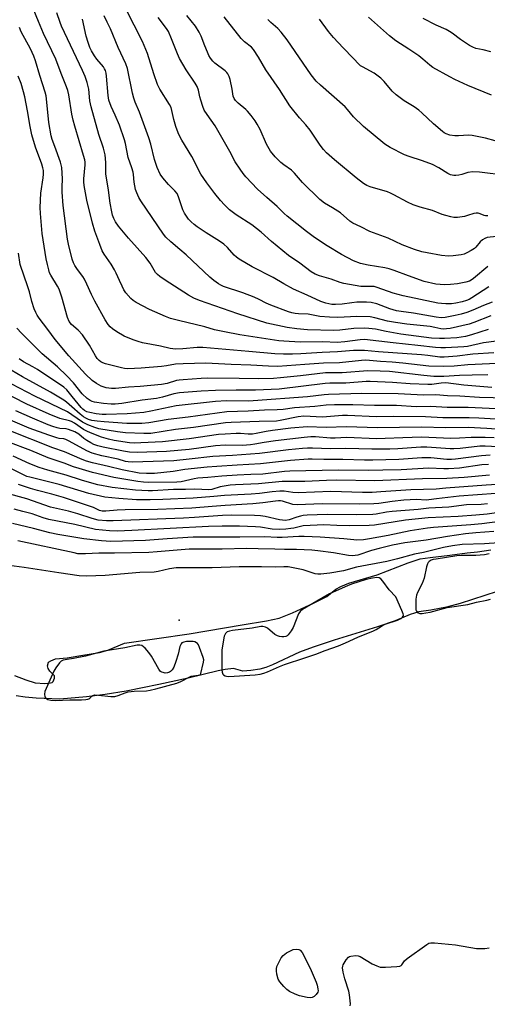
# Model space of a CAD drawing. Units: inches. Extents: x 1243767 to 1249767, y 541454 to 545454.
# Drawn here: x 1244462 to 1244641, y 544329 to 544705 of the extents above; entities that cross this region are included whole.
import ezdxf

# ---------------------------------------------------------------- set-up
doc = ezdxf.new("R2010")
doc.units = ezdxf.units.IN
doc.header["$MEASUREMENT"] = 0
for name, color, linetype in [('ELEV-Water Elevation', 7, 'Continuous'), ('HYDRO-Water Body', 4, 'Continuous'), ('Undefined', 1, 'Continuous')]:
    doc.layers.add(name, color=color, linetype=linetype)

msp = doc.modelspace()

# ---------------------------------------------------------------- linework, layer by layer
at = {"layer": 'ELEV-Water Elevation'}
msp.add_point((1244523.3, 544475.62, 303.34), dxfattribs=at)
msp.add_point((1244523.3, 544475.62, 303.34), dxfattribs=at)
at = {"layer": 'HYDRO-Water Body'}
for points in [[(1244460.48, 544454.51), (1244464.74, 544452.79), (1244468.38, 544451.65), (1244472.01, 544451.37), (1244474.18, 544451.61), (1244474.83, 544451.83), (1244475.26, 544452.16), (1244475.72, 544453.41), (1244475.71, 544454.35), (1244473.99, 544456.13), (1244473.33, 544457.1), (1244473, 544458.16), (1244473.46, 544459.5), (1244474.29, 544460.11), (1244476.1, 544460.77), (1244480.57, 544461.22), (1244486.6, 544462.2), (1244492.92, 544463.31), (1244496.12, 544464.09), (1244502.49, 544466.77), (1244527.13, 544470.35), (1244547.45, 544473.84), (1244556.75, 544475.31), (1244561.57, 544476.41), (1244566.6, 544478.37), (1244574.95, 544482.24), (1244579.79, 544484.61), (1244583.26, 544487.4), (1244585.13, 544488.48), (1244588.12, 544489.69), (1244599.03, 544492.94), (1244610.8, 544497.51), (1244615.47, 544498.96), (1244619.26, 544499.58), (1244626.77, 544500.44), (1244633.33, 544501.27), (1244637.4, 544501.69), (1244642.48, 544502.48)], [(1244644.88, 544486.51), (1244630.68, 544481.93), (1244625.49, 544480.54), (1244619.45, 544479.44), (1244614.87, 544478.74), (1244611.65, 544477.71), (1244605.85, 544475.4), (1244599.15, 544473.1), (1244582.62, 544468.02), (1244574.6, 544465.32), (1244569.39, 544463.38), (1244559.01, 544458.54), (1244556.47, 544457.55), (1244554.13, 544456.89), (1244550.76, 544456.33), (1244547.62, 544456.15), (1244544.1, 544457.16), (1244540.96, 544456.73), (1244538.31, 544456.19), (1244526.74, 544453.4), (1244515.54, 544450.99), (1244503.16, 544448.54), (1244495.05, 544447.17), (1244487.93, 544446.29), (1244477.79, 544445.47), (1244468.68, 544445.76), (1244464.47, 544446.16), (1244461.09, 544446.68)]]:
    msp.add_lwpolyline(points, dxfattribs=at)
at = {"layer": 'Undefined'}
for points, elevation in [([(1244641.68, 544602.94), (1244635.16, 544598.68), (1244634.14, 544598.1), (1244633.12, 544597.63), (1244631.54, 544597.11), (1244629.04, 544596.63), (1244627.38, 544596.43), (1244625.19, 544596.35), (1244623.6, 544596.48), (1244622.21, 544596.7), (1244608.88, 544599.42), (1244605.08, 544600.52), (1244599.01, 544602.66), (1244597.92, 544602.96), (1244596.64, 544603.06), (1244593.85, 544602.99), (1244592.72, 544603.04), (1244586.28, 544604.21), (1244584.9, 544604.6), (1244581.49, 544605.88), (1244576.95, 544607.08), (1244575.33, 544607.77), (1244573.84, 544608.67), (1244569.45, 544611.94), (1244565.12, 544614.91), (1244558.68, 544620.17), (1244554.63, 544623.75), (1244551.11, 544626.52), (1244545.16, 544630.38), (1244542.58, 544632.3), (1244540.66, 544634.16), (1244539.12, 544635.85), (1244537.01, 544638.52), (1244533.92, 544642.64), (1244531.63, 544645.97), (1244528.17, 544652.64), (1244524.41, 544658.9), (1244523.28, 544661.02), (1244522.53, 544662.76), (1244522.09, 544664.06), (1244521.37, 544666.76), (1244520.6, 544670.23), (1244520.26, 544671.36), (1244519.64, 544672.57), (1244516.02, 544678.42), (1244515.1, 544680.17), (1244513.66, 544684.29), (1244511.22, 544692.04), (1244509.39, 544696.59), (1244499.92, 544715.22)], 352), ([(1244648.5, 544582.59), (1244639.59, 544581.49), (1244633.48, 544580.09), (1244632.07, 544579.94), (1244625.07, 544579.55), (1244623.27, 544579.54), (1244621.24, 544579.67), (1244614.53, 544580.55), (1244605.12, 544581.51), (1244594.12, 544582.78), (1244592.45, 544582.71), (1244586.66, 544581.92), (1244583.67, 544581.68), (1244578.27, 544581.84), (1244569.55, 544581.75), (1244563.35, 544582.08), (1244561.47, 544582.3), (1244546.59, 544584.6), (1244540.71, 544585.65), (1244536.86, 544586.52), (1244533.18, 544587.57), (1244523.1, 544590.01), (1244520.02, 544590.86), (1244518.08, 544591.58), (1244512.08, 544594.27), (1244506.9, 544596.91), (1244505.72, 544597.71), (1244504.85, 544598.44), (1244503.04, 544600.62), (1244502.24, 544601.8), (1244501.55, 544603.12), (1244500.53, 544605.29), (1244499.35, 544608.11), (1244498.71, 544609.35), (1244497.41, 544611.52), (1244494.74, 544615.42), (1244494, 544616.68), (1244493, 544619.07), (1244491.11, 544624.09), (1244490.26, 544627.17), (1244488.13, 544635.99), (1244487.08, 544641.62), (1244486.97, 544643.02), (1244486.98, 544644.15), (1244487.43, 544649.45), (1244487.4, 544650.53), (1244487.28, 544651.36), (1244486.83, 544653.05), (1244483.45, 544664.29), (1244482.84, 544666.57), (1244482.34, 544668.88), (1244481.22, 544676.2), (1244480.84, 544677.92), (1244480.35, 544679.29), (1244478.23, 544684.33), (1244476.22, 544689.88), (1244471.56, 544699.63), (1244469.6, 544704.17), (1244466.47, 544712.02)], 344), ([(1244641.45, 544586.61), (1244635.04, 544584.51), (1244632.79, 544583.94), (1244631.08, 544583.63), (1244629.43, 544583.44), (1244624.75, 544583.13), (1244622.81, 544583.11), (1244619.73, 544583.33), (1244608.01, 544584.78), (1244602.41, 544585.8), (1244598.42, 544586.72), (1244595.85, 544587.04), (1244594.12, 544587.07), (1244590.07, 544586.94), (1244584.69, 544586.37), (1244582.4, 544586.26), (1244572.39, 544586.48), (1244568.25, 544586.9), (1244564.63, 544587.42), (1244556.84, 544588.96), (1244545.74, 544592.53), (1244531.09, 544597.72), (1244528.97, 544598.62), (1244526.92, 544599.76), (1244518.03, 544605.41), (1244515.95, 544606.84), (1244515.09, 544607.55), (1244514.35, 544608.4), (1244512.23, 544611.99), (1244510.65, 544614.08), (1244504.03, 544621.46), (1244500.13, 544626.08), (1244499.05, 544627.72), (1244498.4, 544628.93), (1244497.92, 544630.2), (1244497.57, 544631.58), (1244496.98, 544634.79), (1244496.41, 544639.87), (1244495.38, 544646.06), (1244495.29, 544647.5), (1244495.36, 544650.42), (1244495.1, 544653.28), (1244494.39, 544655.8), (1244492.65, 544661.01), (1244489.73, 544671.69), (1244489.29, 544673.86), (1244488.81, 544678.38), (1244488.22, 544680.88), (1244487.39, 544683.21), (1244486.44, 544685.45), (1244478.45, 544702.4), (1244477.85, 544703.89), (1244476.57, 544707.57)], 346), ([(1244642.89, 544597.08), (1244639.66, 544595.81), (1244635.6, 544594.03), (1244633.25, 544593.09), (1244631.07, 544592.47), (1244628.86, 544591.94), (1244625, 544591.2), (1244623.47, 544591.06), (1244621.52, 544591.29), (1244612.83, 544592.87), (1244608.12, 544593.44), (1244606.38, 544593.77), (1244603.85, 544594.44), (1244598.87, 544596.39), (1244596.65, 544596.89), (1244594.87, 544597.01), (1244591.28, 544597.01), (1244589.28, 544596.81), (1244585.61, 544596.25), (1244583.13, 544596.13), (1244581.73, 544596.2), (1244580.49, 544596.37), (1244579.43, 544596.66), (1244577.53, 544597.33), (1244572.26, 544599.76), (1244567.07, 544601.98), (1244563.35, 544604.04), (1244559.23, 544606.5), (1244551.31, 544610.57), (1244546.23, 544613.52), (1244545.26, 544614.18), (1244544.36, 544614.94), (1244541.81, 544617.87), (1244540.41, 544619.14), (1244538.81, 544620.34), (1244533.71, 544623.46), (1244530.26, 544625.85), (1244529.1, 544626.74), (1244527.98, 544627.72), (1244526.93, 544628.76), (1244526.37, 544629.45), (1244525.45, 544630.97), (1244524.81, 544632.3), (1244523.16, 544637.27), (1244522.58, 544638.58), (1244521.76, 544639.58), (1244519.24, 544641.91), (1244517.07, 544644.52), (1244516.14, 544645.92), (1244514.94, 544648.5), (1244514.53, 544649.57), (1244513.96, 544651.48), (1244512.51, 544657.43), (1244511.8, 544659.84), (1244508.14, 544669.59), (1244506.58, 544673.41), (1244506.05, 544675), (1244505.55, 544676.88), (1244503.57, 544686.23), (1244503.02, 544688.11), (1244500.08, 544694.24), (1244497.1, 544701.38), (1244495.91, 544703.98), (1244494.73, 544706.32)], 350), ([(1244641.26, 544610.68), (1244635.77, 544606.04), (1244634.97, 544605.48), (1244634.26, 544605.11), (1244632.87, 544604.66), (1244629.67, 544604.02), (1244627.02, 544603.75), (1244624.67, 544603.63), (1244623.02, 544603.74), (1244621.38, 544603.96), (1244616.97, 544604.99), (1244610.93, 544607.05), (1244605.48, 544609.18), (1244603.64, 544609.75), (1244601.96, 544610.1), (1244595.58, 544611.16), (1244592.6, 544611.84), (1244590, 544612.83), (1244585.33, 544615.23), (1244579.93, 544618.53), (1244575.01, 544621.78), (1244572.06, 544623.99), (1244564.67, 544629.86), (1244563.45, 544630.95), (1244560.77, 544633.57), (1244556.87, 544636.95), (1244553.3, 544640.22), (1244548.89, 544644.91), (1244547.84, 544646.19), (1244546.64, 544647.81), (1244544.72, 544650.65), (1244542.7, 544654.63), (1244537.11, 544664.42), (1244534.01, 544668.7), (1244532.95, 544670.41), (1244532.4, 544671.71), (1244531.6, 544674.13), (1244531.23, 544675.5), (1244530.71, 544678), (1244530.24, 544679.35), (1244529.51, 544680.61), (1244526.04, 544685.77), (1244523.48, 544690.05), (1244522.67, 544691.85), (1244520.49, 544697.65), (1244519.25, 544700.4), (1244518.49, 544701.58), (1244515.39, 544705.76)], 354), ([(1244644.58, 544622.09), (1244641.04, 544621.68), (1244640.09, 544621.37), (1244639.21, 544620.83), (1244638.33, 544620.03), (1244636.72, 544618.1), (1244636.13, 544617.52), (1244634.97, 544616.75), (1244633.23, 544615.83), (1244632.2, 544615.41), (1244631.1, 544615.16), (1244627.98, 544614.76), (1244626.29, 544614.65), (1244623.54, 544614.87), (1244618.1, 544615.85), (1244616.12, 544616.31), (1244613.33, 544617.17), (1244608.62, 544618.96), (1244603.27, 544621.52), (1244596.19, 544624.02), (1244592.74, 544625.79), (1244589.72, 544627.18), (1244588.55, 544627.99), (1244584.95, 544631.1), (1244581.95, 544633.01), (1244578.9, 544634.84), (1244577.07, 544636.23), (1244570.45, 544642.75), (1244567.41, 544646.36), (1244566.23, 544647.39), (1244563.37, 544649.42), (1244562.25, 544650.32), (1244560.05, 544652.55), (1244558.31, 544654.67), (1244557.7, 544655.61), (1244556.78, 544657.41), (1244554.25, 544663), (1244553.17, 544665.04), (1244552.41, 544666.28), (1244550.81, 544668.37), (1244549.49, 544669.94), (1244548.85, 544670.55), (1244545.85, 544673), (1244544.83, 544674.06), (1244544.36, 544674.75), (1244544.02, 544675.7), (1244543.64, 544678.33), (1244542.79, 544682.12), (1244542.46, 544683.26), (1244542.01, 544684.2), (1244541.56, 544684.8), (1244540.91, 544685.4), (1244536.98, 544688.29), (1244536.21, 544689.09), (1244535.31, 544690.25), (1244534.72, 544691.25), (1244534.13, 544692.56), (1244533.13, 544694.95), (1244531.81, 544698.58), (1244531.01, 544700.18), (1244529.59, 544702.47), (1244526.31, 544706.54)], 356), ([(1244641.33, 544630.01), (1244640.36, 544629.96), (1244639.92, 544630.09), (1244638.36, 544630.83), (1244637.59, 544630.99), (1244636.81, 544631.01), (1244635.99, 544630.85), (1244633.55, 544630.07), (1244632.41, 544629.79), (1244629.75, 544629.42), (1244628.27, 544629.37), (1244627.16, 544629.57), (1244625.24, 544630.12), (1244623.88, 544630.57), (1244620.14, 544632.05), (1244615.48, 544633.29), (1244612.75, 544634.15), (1244610.61, 544635.17), (1244605.41, 544638.06), (1244604.16, 544638.66), (1244602.9, 544639.12), (1244596.39, 544641.05), (1244595.08, 544641.55), (1244593.75, 544642.37), (1244590.96, 544644.52), (1244582.76, 544651.36), (1244579.68, 544654.12), (1244578.47, 544655.37), (1244577.26, 544656.97), (1244573.38, 544662.76), (1244571.75, 544664.74), (1244569.28, 544667.48), (1244565.62, 544672.03), (1244561.66, 544678.31), (1244556.43, 544685.81), (1244553.7, 544690.61), (1244551.7, 544693.51), (1244550.93, 544694.36), (1244548.28, 544696.47), (1244547, 544697.68), (1244540.56, 544705.97)], 358), ([(1244642.75, 544676.11), (1244633.66, 544679.77), (1244628.68, 544682.03), (1244626.75, 544683.03), (1244620.3, 544686.7), (1244619.18, 544687.54), (1244616.49, 544689.88), (1244614.88, 544691.16), (1244611.07, 544693.69), (1244606.14, 544696.82), (1244603.67, 544698.72), (1244595.74, 544705.84)], 364), ([(1244642.42, 544591.88), (1244635.94, 544589.31), (1244634.13, 544588.69), (1244626.94, 544587.04), (1244625.47, 544586.81), (1244624.43, 544586.77), (1244623.38, 544586.88), (1244620.98, 544587.42), (1244619.22, 544587.72), (1244610.39, 544588.65), (1244606.02, 544589.21), (1244602.95, 544589.8), (1244598.16, 544591.11), (1244596.28, 544591.44), (1244591.27, 544591.53), (1244584.01, 544591.22), (1244580.84, 544591.26), (1244577.06, 544591.6), (1244572.62, 544592.45), (1244568.98, 544592.57), (1244567.7, 544592.69), (1244566.43, 544592.94), (1244565.11, 544593.33), (1244558.33, 544595.83), (1244556.6, 544596.66), (1244553.96, 544598.11), (1244552.06, 544598.92), (1244547.67, 544600.61), (1244540.28, 544603.03), (1244539.28, 544603.47), (1244538.35, 544603.99), (1244536.55, 544605.29), (1244535.02, 544606.57), (1244525.99, 544615.14), (1244523.64, 544617.19), (1244520.13, 544620.11), (1244518.3, 544621.92), (1244517.39, 544623.02), (1244508.67, 544635.71), (1244507.95, 544636.95), (1244507.14, 544638.76), (1244506.72, 544640.12), (1244506.14, 544642.92), (1244505.9, 544645.8), (1244505.75, 544646.74), (1244505.28, 544648.28), (1244503.82, 544652.26), (1244502.83, 544657.61), (1244502.48, 544659.01), (1244500.53, 544664.61), (1244498.92, 544668.39), (1244497.36, 544671.75), (1244496.5, 544674.15), (1244496.22, 544675.96), (1244495.62, 544683.4), (1244495.44, 544684.5), (1244495.16, 544685.48), (1244494.84, 544686.17), (1244494.41, 544686.85), (1244491.94, 544689.86), (1244491.06, 544691.06), (1244489.89, 544693), (1244489.26, 544694.3), (1244488.57, 544696.25), (1244487.87, 544698.64), (1244486.39, 544705.09)], 348), ([(1244648.37, 544645.37), (1244638.06, 544646.64), (1244635.56, 544646.8), (1244633.67, 544646.55), (1244631.3, 544645.76), (1244630.2, 544645.51), (1244629.09, 544645.36), (1244628.28, 544645.38), (1244627.01, 544645.69), (1244626.01, 544646.11), (1244622.55, 544648.31), (1244620.21, 544649.56), (1244616.35, 544651.04), (1244611.25, 544652.67), (1244609.44, 544653.33), (1244603.91, 544656.13), (1244602.89, 544656.72), (1244601.96, 544657.4), (1244593.79, 544664.08), (1244590, 544667.81), (1244587.64, 544670.67), (1244586.79, 544671.57), (1244577.3, 544679.86), (1244575.72, 544681.42), (1244573.8, 544683.89), (1244564.58, 544697.21), (1244562.33, 544700.17), (1244561.09, 544701.51), (1244558.33, 544703.89), (1244557.29, 544704.94)], 360), ([(1244644.14, 544658.7), (1244640.43, 544659.66), (1244635.31, 544660.66), (1244633.87, 544660.75), (1244630.11, 544660.58), (1244628.67, 544660.58), (1244626.74, 544660.83), (1244625.4, 544661.26), (1244624.64, 544661.69), (1244623.91, 544662.23), (1244620.51, 544665.08), (1244616.04, 544669.39), (1244614.95, 544670.31), (1244613.14, 544671.61), (1244609.36, 544673.91), (1244606.22, 544676.16), (1244604.79, 544677.63), (1244601.72, 544681.35), (1244600.45, 544682.52), (1244597.83, 544684.46), (1244593.41, 544686.86), (1244592.67, 544687.34), (1244592.09, 544687.82), (1244589.89, 544690.24), (1244585.99, 544694.17), (1244582.31, 544698.06), (1244580.46, 544700.38), (1244576.96, 544705.07)], 362), ([(1244642.49, 544692.58), (1244639.5, 544693.34), (1244636.72, 544693.95), (1244635.57, 544694.37), (1244634.3, 544695.1), (1244630.84, 544697.34), (1244627.62, 544699.82), (1244626.68, 544700.45), (1244625.43, 544701.1), (1244621.5, 544702.82), (1244616.61, 544705.4)], 366), ([(1244643.64, 544577.74), (1244635.51, 544577.23), (1244629.59, 544576.42), (1244624.63, 544575.97), (1244622.91, 544576.06), (1244618.4, 544576.71), (1244615.97, 544576.97), (1244599.57, 544578.11), (1244594.15, 544578.63), (1244589.9, 544578.59), (1244583.91, 544578.03), (1244577.93, 544577.76), (1244569.81, 544577.28), (1244566.65, 544577.18), (1244563.18, 544577.18), (1244559.88, 544577.31), (1244549.96, 544578.25), (1244532.43, 544579.72), (1244530.18, 544579.73), (1244524.7, 544579.16), (1244521.97, 544579.08), (1244519.98, 544579.35), (1244516.24, 544580.29), (1244509.4, 544581.54), (1244507.72, 544581.99), (1244505.76, 544582.63), (1244502.39, 544584.07), (1244499.59, 544585.68), (1244497.89, 544586.84), (1244497.05, 544587.62), (1244496.29, 544588.46), (1244495.08, 544590.28), (1244491.14, 544597.39), (1244489.87, 544599.95), (1244488.14, 544603.9), (1244487.13, 544605.88), (1244486.54, 544606.82), (1244484.53, 544609.51), (1244483.47, 544611.09), (1244482.95, 544612.1), (1244482.46, 544613.49), (1244481.04, 544619.14), (1244480.65, 544621.05), (1244479.09, 544633.98), (1244478.69, 544639.03), (1244478.65, 544640.97), (1244478.72, 544644.17), (1244478.53, 544648.5), (1244478.01, 544650.45), (1244475.86, 544656.48), (1244474.8, 544659.21), (1244474.4, 544660.58), (1244473.52, 544665.7), (1244472.65, 544674.72), (1244472.48, 544675.86), (1244472.15, 544677.25), (1244470.11, 544683.62), (1244468.47, 544689.24), (1244467.84, 544691.04), (1244466.54, 544693.8), (1244463.02, 544700.22), (1244462.3, 544701.91)], 342), ([(1244647.35, 544573.75), (1244633.65, 544573.15), (1244628.39, 544572.64), (1244624.29, 544572.42), (1244618.77, 544572.65), (1244608.86, 544573.8), (1244604.78, 544574.14), (1244600.28, 544574.37), (1244594.73, 544574.84), (1244593.07, 544574.76), (1244584.61, 544573.93), (1244578.51, 544573.76), (1244571.38, 544573.17), (1244561.08, 544572.51), (1244557.45, 544572.54), (1244550.69, 544572.98), (1244543.26, 544573.21), (1244533.51, 544573.69), (1244524.9, 544573.55), (1244522.02, 544573.37), (1244518.51, 544572.69), (1244516.57, 544572.42), (1244508.78, 544571.83), (1244503.76, 544571.63), (1244502.41, 544571.74), (1244501.28, 544571.93), (1244495.2, 544573.46), (1244494.14, 544573.89), (1244493.38, 544574.3), (1244492.76, 544574.79), (1244492.09, 544575.54), (1244491.45, 544576.53), (1244489.09, 544580.63), (1244486.44, 544584.51), (1244484.75, 544586.38), (1244482.16, 544588.55), (1244481.39, 544589.59), (1244480.74, 544591.17), (1244478.59, 544599), (1244477.95, 544600.89), (1244477.49, 544601.95), (1244476.82, 544603.19), (1244474.28, 544607.34), (1244473.87, 544608.25), (1244473.51, 544609.38), (1244473.01, 544611.39), (1244472.59, 544613.57), (1244471.05, 544623.3), (1244470.32, 544630.84), (1244470.28, 544633.16), (1244470.49, 544638.69), (1244471.39, 544644.55), (1244471.54, 544645.96), (1244471.51, 544647.29), (1244471.3, 544648.36), (1244470.89, 544649.69), (1244468.52, 544656.25), (1244467.07, 544661), (1244466.37, 544664.1), (1244465.43, 544670.04), (1244464.37, 544675.41), (1244463.89, 544677.39), (1244462.96, 544680.5), (1244461.81, 544683.32)], 340), ([(1244641.32, 544569.27), (1244635.32, 544569.11), (1244630.41, 544569.09), (1244624.5, 544568.65), (1244622.62, 544568.6), (1244620.65, 544568.67), (1244616.8, 544569.01), (1244603.66, 544570.55), (1244600.09, 544570.75), (1244595.46, 544570.77), (1244585.57, 544570.03), (1244579.32, 544570.04), (1244569.7, 544568.92), (1244562.08, 544568.11), (1244559.42, 544567.92), (1244553.51, 544567.72), (1244546.28, 544567.92), (1244534.26, 544567.95), (1244531.71, 544567.86), (1244524.86, 544567.42), (1244523.38, 544567.29), (1244522.33, 544567.12), (1244518.76, 544566), (1244516.67, 544565.61), (1244508.47, 544564.81), (1244504, 544564.54), (1244498.99, 544564.08), (1244497.51, 544564.05), (1244495.52, 544564.38), (1244493.59, 544564.96), (1244491.81, 544565.94), (1244490.15, 544567.11), (1244487.61, 544569.58), (1244481.22, 544576.5), (1244475.99, 544582.76), (1244473.16, 544586.63), (1244469.89, 544590.92), (1244469.09, 544592.12), (1244468.54, 544593.11), (1244468.01, 544594.49), (1244467.11, 544597.32), (1244466.2, 544600.93), (1244465.6, 544602.91), (1244462.67, 544611.47), (1244461.93, 544615.71)], 338), ([(1244642.8, 544564.45), (1244632.07, 544565.4), (1244625.2, 544566.24), (1244623.48, 544566.16), (1244619.91, 544565.64), (1244618.31, 544565.6), (1244611.59, 544565.86), (1244604.84, 544566.4), (1244596.34, 544566.77), (1244594.85, 544566.77), (1244587.09, 544566.16), (1244580.93, 544566.11), (1244579.1, 544566.01), (1244561.58, 544563.78), (1244552.52, 544563.45), (1244545.17, 544563.47), (1244537.29, 544563.33), (1244531.81, 544563.03), (1244523.52, 544562.39), (1244521.32, 544562.08), (1244517, 544560.78), (1244514.76, 544560.3), (1244509.18, 544559.56), (1244501.41, 544558.4), (1244498.88, 544558.1), (1244497.34, 544558.06), (1244494.47, 544558.32), (1244491.01, 544558.9), (1244490.18, 544559.13), (1244489.41, 544559.45), (1244488.21, 544560.22), (1244486.25, 544562.02), (1244482.96, 544566.21), (1244480.41, 544568.89), (1244476.91, 544572.28), (1244471.05, 544577.34), (1244463.06, 544585.2), (1244461.3, 544587.14)], 336), ([(1244648.73, 544527.69), (1244640.67, 544527.21), (1244625.21, 544526.01), (1244621.51, 544525.62), (1244611.83, 544525.43), (1244600.37, 544524.55), (1244597.15, 544524.36), (1244593.45, 544524.3), (1244581.34, 544524.67), (1244568.77, 544524.21), (1244566.76, 544524.35), (1244563.51, 544524.82), (1244561.79, 544524.83), (1244558.86, 544524.63), (1244553.99, 544524.01), (1244550.82, 544523.7), (1244540.63, 544523.23), (1244536.57, 544522.8), (1244528.75, 544522.13), (1244517.18, 544521.64), (1244512.26, 544521.5), (1244507.01, 544521.55), (1244500.32, 544522.03), (1244495, 544522.6), (1244488.84, 544523.96), (1244477.56, 544527.36), (1244466.29, 544530.19), (1244465.18, 544530.52), (1244464.08, 544530.96), (1244457.27, 544534.42)], 316), ([(1244651.31, 544524.52), (1244630.39, 544522.97), (1244621.69, 544521.95), (1244618.76, 544521.5), (1244617.67, 544521.48), (1244614.06, 544521.7), (1244609.18, 544521.37), (1244604.78, 544520.93), (1244599.66, 544520.19), (1244597.73, 544520.04), (1244592.27, 544519.89), (1244577.99, 544520.05), (1244568.41, 544519.63), (1244566.78, 544519.83), (1244562.83, 544521.07), (1244562.03, 544521.18), (1244561.25, 544521.19), (1244560.15, 544521.09), (1244555.27, 544520.36), (1244551.52, 544519.96), (1244540.96, 544519.44), (1244535.91, 544518.98), (1244528.24, 544518.42), (1244515.2, 544517.89), (1244502.68, 544517.71), (1244499.7, 544517.57), (1244495.3, 544517.18), (1244493.93, 544517.23), (1244492.92, 544517.51), (1244490.64, 544518.56), (1244489.04, 544519.17), (1244479.12, 544522.42), (1244474.69, 544523.73), (1244469.24, 544525.06), (1244466.61, 544525.83), (1244462.02, 544527.42)], 314), ([(1244641.1, 544519.98), (1244638.8, 544519.82), (1244633.2, 544519.6), (1244626.44, 544518.77), (1244618.74, 544518.43), (1244614.67, 544517.91), (1244604.77, 544517.14), (1244602.63, 544516.85), (1244598.64, 544516.06), (1244597.3, 544515.91), (1244591.02, 544515.79), (1244579.92, 544515.97), (1244572.23, 544515.75), (1244570.77, 544515.58), (1244569.67, 544515.34), (1244568.33, 544514.95), (1244565.34, 544513.88), (1244564.02, 544513.7), (1244562.89, 544513.73), (1244561.73, 544513.88), (1244556.17, 544515.19), (1244554.45, 544515.46), (1244552.2, 544515.59), (1244543.3, 544515.64), (1244539.97, 544515.56), (1244529.2, 544514.8), (1244524.96, 544514.57), (1244498.15, 544513.52), (1244495.56, 544513.58), (1244492.4, 544513.83), (1244490.11, 544514.37), (1244484.64, 544516.15), (1244481.05, 544517.21), (1244474.16, 544518.81), (1244465.18, 544521.9), (1244457.3, 544524.1)], 312), ([(1244650.12, 544517.29), (1244640.97, 544516.14), (1244636.69, 544515.69), (1244629.96, 544515.24), (1244618.49, 544514.66), (1244609.79, 544513.74), (1244601.95, 544512.45), (1244597.98, 544511.93), (1244595.93, 544511.77), (1244588.27, 544511.65), (1244583.56, 544511.72), (1244578.67, 544511.95), (1244576.13, 544511.89), (1244570.78, 544511.6), (1244569.69, 544511.42), (1244567.17, 544510.79), (1244566.06, 544510.59), (1244564.1, 544510.36), (1244561.79, 544510.26), (1244558.88, 544510.38), (1244554.41, 544511.06), (1244552.48, 544511.23), (1244546.44, 544511.44), (1244539.84, 544511.49), (1244534.58, 544511.36), (1244505.33, 544509.84), (1244499.73, 544509.64), (1244496.75, 544509.71), (1244491.42, 544510.27), (1244483.47, 544512.14), (1244473.62, 544514.08), (1244471.43, 544514.7), (1244467.14, 544516.16), (1244463.67, 544517.15), (1244460.38, 544517.98)], 310), ([(1244645.9, 544513.3), (1244639.01, 544512.44), (1244634.81, 544512), (1244620.5, 544510.98), (1244618.23, 544510.76), (1244611.59, 544509.69), (1244603.24, 544507.93), (1244596.04, 544506.64), (1244593.79, 544506.33), (1244591.2, 544506.21), (1244590.05, 544506.24), (1244586.32, 544506.61), (1244577.19, 544507.24), (1244571.13, 544507.56), (1244569.03, 544507.52), (1244562.77, 544507.19), (1244560.79, 544507.22), (1244556.15, 544507.48), (1244546.48, 544507.29), (1244531.42, 544507.35), (1244528.76, 544507.28), (1244518.73, 544506.64), (1244510.49, 544505.96), (1244497.31, 544505.61), (1244493.71, 544505.84), (1244486.91, 544506.62), (1244477.06, 544508.32), (1244473.96, 544508.99), (1244467.73, 544510.64), (1244459.72, 544512.49)], 308), ([(1244643.61, 544509.43), (1244636.66, 544508.92), (1244632.8, 544508.53), (1244625.83, 544507.55), (1244617.72, 544506.18), (1244609.59, 544505.09), (1244604.88, 544504.2), (1244599.78, 544503.02), (1244596.82, 544502.2), (1244591.63, 544500.48), (1244590.57, 544500.24), (1244589.75, 544500.19), (1244588.05, 544500.31), (1244582.34, 544501.25), (1244576.29, 544502.09), (1244574.04, 544502.3), (1244568.16, 544502.55), (1244563.63, 544502.59), (1244559.95, 544502.73), (1244553.54, 544502.79), (1244549.08, 544502.93), (1244539.78, 544502.68), (1244527.15, 544502.66), (1244521.12, 544502.25), (1244515.01, 544501.64), (1244511.75, 544501.47), (1244498.7, 544501.21), (1244492.64, 544501.2), (1244487.61, 544500.89), (1244485.68, 544500.89), (1244484.66, 544500.99), (1244483.24, 544501.26), (1244461.78, 544505.94)], 306), ([(1244645.49, 544505.12), (1244639.99, 544504.74), (1244631.45, 544504.48), (1244627.8, 544504), (1244624.34, 544503.3), (1244616.68, 544501.49), (1244613.28, 544500.77), (1244606.83, 544499.05), (1244602.65, 544498.02), (1244591.06, 544495.87), (1244586.19, 544494.45), (1244580.95, 544493.53), (1244577.49, 544493.18), (1244576.36, 544493.17), (1244575.3, 544493.32), (1244570.68, 544494.86), (1244566.93, 544495.64), (1244564.95, 544495.93), (1244563.29, 544496), (1244560.03, 544495.86), (1244554.83, 544495.99), (1244546.33, 544495.95), (1244535.94, 544495.62), (1244522.16, 544495.57), (1244519.65, 544495.22), (1244515.29, 544494.15), (1244513.85, 544493.9), (1244508.3, 544493.84), (1244495.13, 544492.66), (1244488.01, 544492.45), (1244485.21, 544492.56), (1244477.33, 544493.62), (1244464.19, 544495.74), (1244456.54, 544496.68)], 304), ([(1244641.82, 544500.87), (1244640.05, 544500.55), (1244636.66, 544500.31), (1244631.19, 544500.28), (1244629.46, 544500.19), (1244621.57, 544498.95), (1244620.42, 544498.72), (1244619.6, 544498.47), (1244618.81, 544497.97), (1244618.47, 544497.56), (1244618.22, 544497.07), (1244617.9, 544495.98), (1244616.95, 544491.7), (1244616.62, 544490.59), (1244616.16, 544489.54), (1244614.44, 544486.2), (1244614.03, 544485.15), (1244613.84, 544483.68), (1244613.75, 544480.66), (1244613.83, 544479.51), (1244614, 544479.02), (1244614.28, 544478.68), (1244614.65, 544478.42), (1244615.33, 544478.19), (1244616.16, 544478.17), (1244617.59, 544478.34), (1244619.3, 544478.7), (1244625.73, 544480.43), (1244633.63, 544481.59), (1244636.97, 544482.51), (1244640.89, 544483.29), (1244642.25, 544483.67)], 302), ([(1244588.74, 544328.29), (1244588.76, 544329.13), (1244588.48, 544332.52), (1244588.14, 544333.92), (1244586.59, 544338.63), (1244585.98, 544341.2), (1244585.77, 544342.89), (1244585.85, 544343.42), (1244586.05, 544343.92), (1244587.19, 544345.88), (1244588.06, 544346.93), (1244588.49, 544347.19), (1244588.99, 544347.33), (1244590.91, 544347.48), (1244591.73, 544347.41), (1244592.53, 544347.15), (1244597.12, 544344.4), (1244598.9, 544343.58), (1244600.2, 544343.13), (1244601.03, 544343.03), (1244602.19, 544343.05), (1244606.55, 544343.35), (1244607.65, 544343.51), (1244608.13, 544343.68), (1244608.49, 544343.95), (1244609.4, 544345.46), (1244610.46, 544346.41), (1244617.97, 544351.75), (1244618.72, 544352.19), (1244619.51, 544352.44), (1244620.92, 544352.43), (1244628.88, 544351.62), (1244637, 544350.2), (1244640.13, 544350.23), (1244641.79, 544350.45)], 304)]:
    msp.add_lwpolyline(points, dxfattribs=dict(at, elevation=elevation))
for points, elevation in [([(1244598.93, 544491.91), (1244597.28, 544491.66), (1244594.77, 544491.08), (1244589.2, 544489.35), (1244586.72, 544488.38), (1244580.83, 544485.65), (1244575.99, 544482.8), (1244570.49, 544479.68), (1244569.53, 544478.89), (1244568.92, 544478.02), (1244566.86, 544472.86), (1244566.2, 544471.57), (1244565.02, 544470), (1244564.62, 544469.65), (1244564.16, 544469.42), (1244563.37, 544469.29), (1244562.52, 544469.29), (1244561.67, 544469.36), (1244560.87, 544469.56), (1244559.93, 544470.14), (1244557.11, 544472.56), (1244556.38, 544472.96), (1244555.32, 544473.18), (1244554.55, 544473.13), (1244551.24, 544472.59), (1244543.68, 544471.71), (1244542.53, 544471.46), (1244541.75, 544471.11), (1244541.03, 544470.45), (1244540.77, 544470), (1244540.58, 544469.47), (1244539.67, 544464.24), (1244539.61, 544462.78), (1244539.67, 544456.61), (1244539.75, 544455.77), (1244539.99, 544455.03), (1244540.31, 544454.68), (1244540.96, 544454.31), (1244541.47, 544454.17), (1244542.3, 544454.13), (1244552.38, 544454.75), (1244554.34, 544455.02), (1244555.76, 544455.4), (1244557.14, 544455.9), (1244561.7, 544457.93), (1244563.54, 544458.65), (1244571.35, 544461.27), (1244575.6, 544462.6), (1244579.15, 544463.98), (1244584.18, 544465.76), (1244586.85, 544466.89), (1244591.62, 544469.12), (1244597.58, 544471.53), (1244598.6, 544472.06), (1244600.69, 544473.37), (1244602, 544474.06), (1244606.75, 544475.63), (1244608.02, 544476.24), (1244608.63, 544476.72), (1244608.92, 544477.09), (1244609.03, 544477.52), (1244608.97, 544478.01), (1244608.46, 544479.34), (1244606.1, 544484.5), (1244603.56, 544487.23), (1244601.11, 544490.48), (1244600.38, 544491.33), (1244599.75, 544491.78)], 302), ([(1244527.88, 544467.47), (1244526.12, 544467.39), (1244525.08, 544467.21), (1244524.42, 544466.89), (1244524.08, 544466.52), (1244523.66, 544465.51), (1244522.93, 544462.65), (1244522.08, 544459.87), (1244521.29, 544457.69), (1244520.67, 544456.67), (1244520.1, 544456.02), (1244519.65, 544455.68), (1244518.87, 544455.43), (1244518.04, 544455.42), (1244517.22, 544455.56), (1244516.72, 544455.73), (1244516.28, 544456.03), (1244515.58, 544456.91), (1244512.76, 544461.81), (1244511.74, 544463.27), (1244510.37, 544464.86), (1244509.74, 544465.47), (1244509.05, 544465.88), (1244508.31, 544466.05), (1244507.29, 544466.02), (1244502.56, 544464.97), (1244494.54, 544463.74), (1244487.63, 544461.9), (1244482.95, 544461), (1244479.8, 544460.49), (1244478.99, 544460.28), (1244478.32, 544459.96), (1244477.64, 544459.35), (1244476.26, 544457.44), (1244475.51, 544456.17), (1244472.08, 544448.35), (1244471.89, 544447.28), (1244472.07, 544446.33), (1244472.44, 544445.75), (1244473.23, 544445.26), (1244474.32, 544445.04), (1244476.07, 544444.97), (1244481.58, 544445.15), (1244485.99, 544445.17), (1244487.66, 544445.27), (1244488.43, 544445.42), (1244488.9, 544445.59), (1244489.25, 544445.8), (1244490.35, 544446.8), (1244491.13, 544447.05), (1244492.56, 544447.01), (1244497.3, 544446.49), (1244498.75, 544446.5), (1244500.1, 544446.81), (1244502.77, 544447.87), (1244503.88, 544448.17), (1244506.22, 544448.46), (1244510.84, 544448.66), (1244512.26, 544448.9), (1244514.47, 544449.41), (1244522.44, 544451.5), (1244524.03, 544452.2), (1244527.12, 544453.87), (1244527.92, 544454.21), (1244531.49, 544454.78), (1244532.7, 544459.6), (1244532.75, 544460.45), (1244532.59, 544461.28), (1244531.16, 544465.15), (1244530.69, 544466.2), (1244530.39, 544466.65), (1244530, 544467), (1244529.28, 544467.31), (1244528.74, 544467.42)], 302), ([(1244573.68, 544331.37), (1244572.24, 544331.52), (1244569.32, 544332.16), (1244567.64, 544332.82), (1244565.48, 544333.84), (1244564.53, 544334.51), (1244563.31, 544335.76), (1244561.77, 544337.5), (1244561.19, 544338.48), (1244560.73, 544340.47), (1244560.57, 544341.64), (1244560.53, 544342.5), (1244560.7, 544343.32), (1244561.41, 544344.88), (1244562.38, 544346.66), (1244563.07, 544347.54), (1244564.42, 544348.5), (1244566.96, 544349.82), (1244568.01, 544349.97), (1244569.03, 544349.89), (1244569.58, 544349.59), (1244570.31, 544348.72), (1244571.1, 544347.3), (1244573.78, 544341.81), (1244575.75, 544337.32), (1244576.1, 544336.23), (1244576.39, 544334.86), (1244576.42, 544334.06), (1244576.3, 544333.56), (1244575.69, 544332.65), (1244574.89, 544331.86), (1244574.21, 544331.45)], 304)]:
    msp.add_lwpolyline(points, close=True, dxfattribs=dict(at, elevation=elevation))
for points in [[(1244648.58, 544560.32, 334), (1244638.15, 544560.67, 334), (1244630.58, 544561.14, 334), (1244625.87, 544561.24, 334), (1244621.44, 544561.61, 334), (1244616.69, 544561.55, 334), (1244607.05, 544562.09, 334), (1244593.16, 544562.12, 334), (1244580.47, 544561.81, 334), (1244578.71, 544561.68, 334), (1244572.34, 544560.87, 334), (1244551.67, 544559.35, 334), (1244549.76, 544559.29, 334), (1244541.47, 544559.32, 334), (1244537.27, 544559.08, 334), (1244522.27, 544557.42, 334), (1244519.73, 544556.98, 334), (1244512.49, 544555.35, 334), (1244509.91, 544554.95, 334), (1244503.51, 544554.4, 334), (1244495.53, 544554.12, 334), (1244493.9, 544554.16, 334), (1244491.6, 544554.42, 334), (1244489.27, 544554.87, 334), (1244488.14, 544555.18, 334), (1244487.18, 544555.67, 334), (1244486.54, 544556.2, 334), (1244485.93, 544556.84, 334), (1244482.45, 544560.98, 334), (1244480.41, 544563.56, 334), (1244479.28, 544564.62, 334), (1244469.29, 544571.28, 334), (1244467.42, 544572.37, 334), (1244463.87, 544574.19, 334), (1244462.18, 544575.35, 334)], [(1244647.12, 544556.13, 332), (1244633.71, 544556.79, 332), (1244625.77, 544556.81, 332), (1244619.52, 544557.15, 332), (1244613.93, 544557.1, 332), (1244606.33, 544557.54, 332), (1244597.97, 544557.53, 332), (1244589.65, 544557.79, 332), (1244582.73, 544557.87, 332), (1244579.58, 544557.65, 332), (1244575.22, 544557.19, 332), (1244567.46, 544556.65, 332), (1244563.03, 544556.1, 332), (1244560.76, 544555.91, 332), (1244555.94, 544555.79, 332), (1244549.66, 544555.38, 332), (1244541.57, 544555.17, 332), (1244526.81, 544553.08, 332), (1244519.15, 544552.24, 332), (1244511.76, 544551.01, 332), (1244509.13, 544550.73, 332), (1244507.4, 544550.67, 332), (1244503.42, 544550.76, 332), (1244494.64, 544551.31, 332), (1244492.07, 544551.56, 332), (1244490.05, 544551.86, 332), (1244488.73, 544552.25, 332), (1244487.74, 544552.7, 332), (1244486.8, 544553.29, 332), (1244485.56, 544554.25, 332), (1244482.31, 544557.03, 332), (1244480.28, 544558.9, 332), (1244479.25, 544559.65, 332), (1244474.21, 544562.63, 332), (1244463.55, 544568.54, 332), (1244459.2, 544571.08, 332)], [(1244654.8, 544547.79, 328), (1244640.86, 544548.82, 328), (1244633.83, 544549.12, 328), (1244625.18, 544549, 328), (1244615.95, 544549.31, 328), (1244599.18, 544549.03, 328), (1244587.3, 544549.48, 328), (1244579.46, 544549.2, 328), (1244572.3, 544549.37, 328), (1244566.06, 544548.89, 328), (1244558.96, 544548.03, 328), (1244556.61, 544547.69, 328), (1244552.73, 544546.84, 328), (1244551.35, 544546.66, 328), (1244549.67, 544546.59, 328), (1244546.79, 544546.84, 328), (1244545.18, 544546.9, 328), (1244540.89, 544546.69, 328), (1244538.36, 544546.44, 328), (1244527.18, 544544.9, 328), (1244517.04, 544543.71, 328), (1244508.77, 544543.26, 328), (1244506.12, 544543.22, 328), (1244504.34, 544543.32, 328), (1244498.54, 544544.25, 328), (1244496.34, 544544.68, 328), (1244493.74, 544545.48, 328), (1244490.08, 544546.82, 328), (1244488.3, 544547.62, 328), (1244486.82, 544548.42, 328), (1244483.41, 544550.83, 328), (1244482.28, 544551.5, 328), (1244481.5, 544551.77, 328), (1244477.76, 544552.67, 328), (1244473.65, 544554.27, 328), (1244465.1, 544558.14, 328), (1244454.64, 544563.43, 328)], [(1244648.64, 544552.08, 330), (1244637.87, 544552.78, 330), (1244634.21, 544552.91, 330), (1244624.14, 544552.83, 330), (1244617.43, 544553.19, 330), (1244605.4, 544553.32, 330), (1244598.73, 544553.28, 330), (1244587.7, 544553.8, 330), (1244585.82, 544553.73, 330), (1244578.08, 544553.16, 330), (1244570.93, 544553.45, 330), (1244568.82, 544553.21, 330), (1244562, 544551.81, 330), (1244560.5, 544551.61, 330), (1244553.95, 544551.48, 330), (1244543.22, 544551.06, 330), (1244541.06, 544550.9, 330), (1244528.83, 544549.12, 330), (1244521.92, 544548.36, 330), (1244512.48, 544546.94, 330), (1244509.88, 544546.86, 330), (1244502.84, 544547.15, 330), (1244499.83, 544547.5, 330), (1244492.62, 544548.7, 330), (1244491.09, 544549.14, 330), (1244488.46, 544550.17, 330), (1244487.44, 544550.64, 330), (1244486.48, 544551.22, 330), (1244482.38, 544554.07, 330), (1244480.68, 544555.11, 330), (1244468.19, 544561.13, 330), (1244459.47, 544565.75, 330)], [(1244643.72, 544545.22, 326), (1244640.3, 544545.39, 326), (1244634.97, 544545.41, 326), (1244630.5, 544545.12, 326), (1244627.13, 544545, 326), (1244615.92, 544545.43, 326), (1244608.79, 544545.23, 326), (1244602.1, 544544.92, 326), (1244598.92, 544544.88, 326), (1244587.33, 544545.33, 326), (1244582.95, 544545.13, 326), (1244581.2, 544545.13, 326), (1244575.47, 544545.55, 326), (1244573.64, 544545.59, 326), (1244571.07, 544545.37, 326), (1244560.18, 544544.1, 326), (1244555.78, 544543.47, 326), (1244552.28, 544542.75, 326), (1244550.62, 544542.51, 326), (1244547.56, 544542.36, 326), (1244540.94, 544542.4, 326), (1244537.24, 544542.2, 326), (1244527.12, 544540.82, 326), (1244518.54, 544540.01, 326), (1244507.33, 544539.62, 326), (1244504.33, 544539.75, 326), (1244502.04, 544540.14, 326), (1244494.3, 544541.67, 326), (1244492.33, 544542.17, 326), (1244490.72, 544542.71, 326), (1244489.56, 544543.26, 326), (1244488.07, 544544.17, 326), (1244486.9, 544545.03, 326), (1244485.07, 544546.64, 326), (1244483.51, 544547.49, 326), (1244481.03, 544548.47, 326), (1244480.17, 544548.63, 326), (1244477.74, 544548.84, 326), (1244476.73, 544549.03, 326), (1244475.14, 544549.5, 326), (1244473.25, 544550.24, 326), (1244467.33, 544552.71, 326), (1244460.91, 544555.57, 326)], [(1244647.6, 544541.72, 324), (1244640.23, 544542.08, 324), (1244638.28, 544542, 324), (1244630.72, 544541.11, 324), (1244628.36, 544540.98, 324), (1244626.89, 544541.02, 324), (1244618.04, 544541.66, 324), (1244615.72, 544541.6, 324), (1244606.84, 544541.01, 324), (1244603.87, 544540.91, 324), (1244596.99, 544540.89, 324), (1244587.03, 544541.19, 324), (1244581.14, 544540.97, 324), (1244574.35, 544541.3, 324), (1244572.38, 544541.29, 324), (1244570.42, 544541.16, 324), (1244565.17, 544540.6, 324), (1244554.1, 544539.24, 324), (1244543.79, 544538.46, 324), (1244536.26, 544538.13, 324), (1244527.19, 544537.02, 324), (1244521.27, 544536.46, 324), (1244505.58, 544535.98, 324), (1244503.86, 544536.03, 324), (1244502.88, 544536.24, 324), (1244500.03, 544537.12, 324), (1244493.87, 544538.31, 324), (1244490.08, 544539.31, 324), (1244488.06, 544540.24, 324), (1244481.29, 544543.98, 324), (1244480.04, 544544.59, 324), (1244479.3, 544544.81, 324), (1244477.5, 544545.01, 324), (1244476.68, 544545.19, 324), (1244473.57, 544546.19, 324), (1244466.06, 544548.96, 324), (1244458.88, 544551.95, 324)], [(1244642.18, 544538.6, 322), (1244638.84, 544538.41, 322), (1244628.98, 544537.04, 322), (1244627.39, 544536.92, 322), (1244625.62, 544537, 322), (1244619.47, 544537.55, 322), (1244617.78, 544537.61, 322), (1244616.05, 544537.55, 322), (1244607.26, 544536.94, 322), (1244597.36, 544536.73, 322), (1244594.22, 544536.74, 322), (1244585.93, 544537.01, 322), (1244578.59, 544536.94, 322), (1244574.21, 544537.12, 322), (1244572.66, 544537.11, 322), (1244565.85, 544536.57, 322), (1244554.45, 544535.25, 322), (1244545.58, 544534.78, 322), (1244537.75, 544534.28, 322), (1244534.06, 544533.98, 322), (1244525.46, 544533.08, 322), (1244521.06, 544532.42, 322), (1244513.91, 544531.67, 322), (1244510.83, 544531.56, 322), (1244508.07, 544531.77, 322), (1244501.55, 544533.04, 322), (1244496.31, 544534.31, 322), (1244490.2, 544535.69, 322), (1244487.96, 544536.34, 322), (1244486.31, 544536.95, 322), (1244479.57, 544539.92, 322), (1244475.13, 544541.45, 322), (1244458.37, 544548.04, 322)], [(1244641.48, 544535.06, 320), (1244638.98, 544534.9, 320), (1244630.43, 544533.66, 320), (1244626.27, 544533.37, 320), (1244624.49, 544533.38, 320), (1244618.78, 544533.64, 320), (1244608.15, 544533.07, 320), (1244601.15, 544532.86, 320), (1244595.74, 544532.79, 320), (1244584.07, 544532.94, 320), (1244565.58, 544532.54, 320), (1244563.61, 544532.39, 320), (1244555.36, 544531.31, 320), (1244550.72, 544531.25, 320), (1244545.53, 544530.98, 320), (1244539.63, 544530.53, 320), (1244534.27, 544530.02, 320), (1244530.51, 544529.88, 320), (1244529.11, 544529.63, 320), (1244524.1, 544528.48, 320), (1244522.5, 544528.25, 320), (1244511.78, 544528.21, 320), (1244509.78, 544528.3, 320), (1244507.61, 544528.53, 320), (1244498.39, 544530.08, 320), (1244490.29, 544531.95, 320), (1244485.13, 544533.48, 320), (1244482.94, 544534.2, 320), (1244479.48, 544535.59, 320), (1244473.34, 544537.64, 320), (1244466.67, 544540.4, 320), (1244457.84, 544543.66, 320)], [(1244641.96, 544530.92, 318), (1244632.2, 544530.06, 318), (1244625.68, 544529.71, 318), (1244616.27, 544529.55, 318), (1244598.15, 544528.77, 318), (1244583.43, 544529, 318), (1244579.66, 544528.9, 318), (1244571.36, 544528.51, 318), (1244562.65, 544528.57, 318), (1244553.69, 544527.64, 318), (1244544.92, 544527.27, 318), (1244542.86, 544527.11, 318), (1244539.03, 544526.47, 318), (1244535.78, 544525.55, 318), (1244534.64, 544525.39, 318), (1244529.36, 544525.65, 318), (1244525.72, 544525.51, 318), (1244521.22, 544525.48, 318), (1244513.22, 544524.99, 318), (1244511.52, 544524.95, 318), (1244506.62, 544525.2, 318), (1244497.82, 544526.22, 318), (1244492.29, 544527.34, 318), (1244489.08, 544528.12, 318), (1244486.1, 544529.01, 318), (1244480.14, 544530.97, 318), (1244473.15, 544532.89, 318), (1244469.9, 544533.89, 318), (1244466.35, 544535.3, 318), (1244459.94, 544538.19, 318)]]:
    msp.add_polyline3d(points, dxfattribs=at)

doc.saveas('drawing.dxf')
